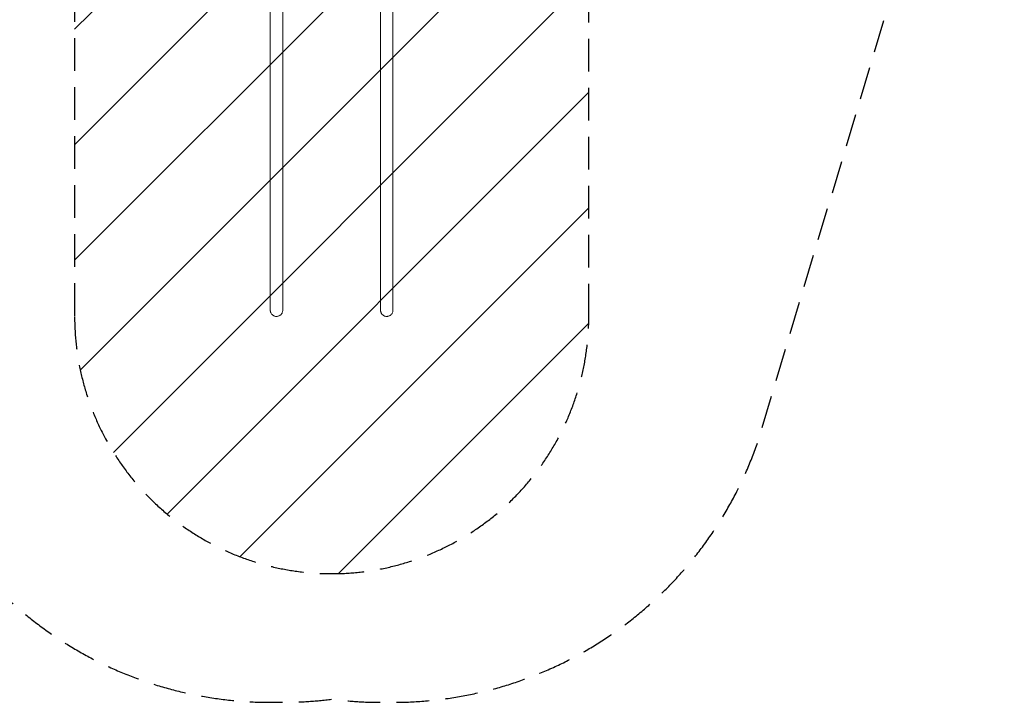
# Model space of a CAD drawing. Units: millimetres. Extents: x -3757 to 3758, y -4720 to 4792.
# Drawn here: x -72 to 3758, y -4720 to -2066 of the extents above; entities that cross this region are included whole.
import ezdxf

# ---------------------------------------------------------------- set-up
doc = ezdxf.new("R2010")
doc.units = ezdxf.units.MM
doc.header["$LTSCALE"] = 20
doc.linetypes.add('HIDDEN', pattern=[9.525, 6.35, -3.175])
for name, color, linetype in [('2d', 230, 'Continuous'), ('EN-Free_Space', 10, 'HIDDEN'), ('EN-Free_Space_Hatch', 10, 'HIDDEN'), ('EN-Safetyzone', 93, 'HIDDEN')]:
    doc.layers.add(name, color=color, linetype=linetype)

msp = doc.modelspace()

# ---------------------------------------------------------------- hatches: boundary and pattern name
at = {"layer": 'EN-Free_Space_Hatch'}
h = msp.add_hatch(dxfattribs=at)
h.set_pattern_fill('ANSI31', color=256, scale=100)
edge = h.paths.add_edge_path()
edge.add_arc((1141.8, -424.1), 1000, 360, 540)
edge.add_line((141.8, -424.1), (141.8, -3220.3))
edge.add_arc((1141.8, -3220.3), 1000, 180, 270)
edge.add_arc((1141.8, -3220.3), 1000, 270, 360)
edge.add_line((2141.8, -3220.3), (2141.8, -424.1))

# ---------------------------------------------------------------- linework, layer by layer
at = {"layer": '2d', "lineweight": 0}
for p, q in [((903, -651.6), (903, -3102.8)), ((951.3, -651.6), (951.3, -3102.8)), ((1331.8, -3102.8), (1331.8, -651.6)), ((1380.1, -3102.8), (1380.1, -651.6)), ((951.3, -3065.3), (951.3, -3188.3)), ((1331.8, -3188.3), (1331.8, -3065.3))]:
    msp.add_line(p, q, dxfattribs=at)
for centre, start_param, end_param in [((927.1, -3065.3), 1.570796, 1.579786), ((1356, -3065.3), 4.703399, 4.712389)]:
    msp.add_ellipse(centre, major_axis=(0, -25), ratio=0.964993, start_param=start_param, end_param=end_param, dxfattribs=at)
for points, knots in [([(951.3, -3188.3), (951.3, -3189.2), (951.3, -3190), (951.3, -3191.7), (951.3, -3192.5), (951.3, -3193.9), (951.3, -3194.5), (951.3, -3195.4), (951.3, -3195.7), (951.3, -3195.9), (951.3, -3196), (951.3, -3196), (951.3, -3196), (951.3, -3196), (951.3, -3196.1), (951.3, -3196.1), (951.3, -3196.1), (951.3, -3196.1), (951.3, -3196.1), (951.3, -3196.1), (951.3, -3196.1), (951.3, -3196.2), (951.3, -3196.3), (951.3, -3196.6), (951.3, -3196.7), (951.2, -3197.4), (951.2, -3197.9), (951, -3199.9), (950.7, -3201.3), (949.9, -3204.1), (949.4, -3205.5), (948.1, -3208.1), (947.3, -3209.4), (945.5, -3211.7), (944.5, -3212.8), (942.4, -3214.8), (941.2, -3215.7), (938.7, -3217.2), (937.4, -3217.9), (934.7, -3219), (933.3, -3219.4), (930.4, -3220), (928.9, -3220.1), (926, -3220.2), (924.5, -3220.1), (921.6, -3219.6), (920.2, -3219.2), (917.4, -3218.2), (916.1, -3217.6), (913.6, -3216.1), (912.4, -3215.2), (910.2, -3213.3), (909.2, -3212.2), (907.3, -3209.9), (906.5, -3208.7), (905.1, -3206.1), (904.6, -3204.7), (903.7, -3201.9), (903.3, -3200.5), (903.1, -3198.3), (903, -3197.6), (903, -3196.7), (903, -3196.5), (903, -3196.3), (903, -3196.3), (903, -3196.2), (903, -3196.2), (903, -3196.1), (903, -3196.1), (903, -3196.1), (903, -3196.1), (903, -3196.1), (903, -3196.1), (903, -3196), (903, -3196), (903, -3196), (903, -3196), (903, -3196), (903, -3196), (903, -3196), (903, -3195.9), (903, -3195.8), (903, -3195.5), (903, -3194.7), (903, -3194.1), (903, -3192.8), (903, -3192), (903, -3190.1), (903, -3189), (903, -3186.6), (903, -3185.3), (903, -3182.4), (903, -3180.8), (903, -3177.4), (903, -3175.6), (903, -3171.7), (903, -3169.6), (903, -3165.3), (903, -3163), (903, -3158.2), (903, -3155.7), (903, -3150.4), (903, -3147.7), (903, -3142), (903, -3139.1), (903, -3133), (903, -3129.9), (903, -3123.4), (903, -3120.1), (903, -3113.3), (903, -3109.8), (903, -3105.1), (903, -3104), (903, -3102.8)], [0, 0, 0, 0, 10.002585, 10.002585, 23.27147, 23.27147, 36.53878, 36.53878, 49.806804, 49.806804, 56.4426, 56.4426, 58.153505, 58.153505, 58.25709, 58.25709, 58.288502, 58.288502, 58.320015, 58.320015, 58.383857, 58.383857, 58.637931, 58.637931, 59.138102, 59.138102, 60.638849, 60.638849, 65.001776, 65.001776, 69.398817, 69.398817, 73.795788, 73.795788, 78.19276, 78.19276, 82.589732, 82.589732, 86.986704, 86.986704, 91.383676, 91.383676, 95.780648, 95.780648, 100.17762, 100.17762, 104.574592, 104.574592, 108.971564, 108.971564, 113.368536, 113.368536, 117.765508, 117.765508, 122.16248, 122.16248, 126.559452, 126.559452, 130.956424, 130.956424, 133.148025, 133.148025, 133.691463, 133.691463, 133.793401, 133.793401, 133.856034, 133.856034, 133.919425, 133.919425, 133.95094, 133.95094, 134.014612, 134.014612, 134.268107, 134.268107, 134.76823, 134.76823, 136.268233, 136.268233, 140.768433, 140.768433, 154.274756, 154.274756, 167.556156, 167.556156, 180.824364, 180.824364, 194.091711, 194.091711, 207.358858, 207.358858, 220.625935, 220.625935, 233.892981, 233.892981, 247.160011, 247.160011, 260.427033, 260.427033, 273.694049, 273.694049, 286.961061, 286.961061, 300.228072, 300.228072, 313.49508, 313.49508, 326.762088, 326.762088, 340.029094, 340.029094, 344.223328, 344.223328, 344.223328, 344.223328]), ([(951.3, -3102.8), (951.3, -3105.6), (951.3, -3108.2), (951.3, -3114.4), (951.3, -3117.8), (951.3, -3124.4), (951.3, -3127.7), (951.3, -3134), (951.3, -3137), (951.3, -3142.9), (951.3, -3145.8), (951.3, -3151.2), (951.3, -3153.9), (951.3, -3159), (951.3, -3161.4), (951.3, -3166), (951.3, -3168.2), (951.3, -3172.3), (951.3, -3174.3), (951.3, -3178), (951.3, -3179.7), (951.3, -3182.9), (951.3, -3184.3), (951.3, -3187), (951.3, -3188.2), (951.3, -3190.4), (951.3, -3191.3), (951.3, -3193), (951.3, -3193.7), (951.3, -3194.8), (951.3, -3195.2), (951.3, -3195.8), (951.3, -3196), (951.3, -3196), (951.3, -3196), (951.3, -3196)], [0, 0, 0, 0, 10.002585, 10.002585, 23.271321, 23.271321, 36.538318, 36.538318, 49.805315, 49.805315, 63.07231, 63.07231, 76.339305, 76.339305, 89.606297, 89.606297, 102.873287, 102.873287, 116.140272, 116.140272, 129.407251, 129.407251, 142.674218, 142.674218, 155.941165, 155.941165, 169.208069, 169.208069, 182.474865, 182.474865, 195.741311, 195.741311, 209.005737, 209.005737, 209.198534, 209.198534, 209.198534, 209.198534]), ([(1331.8, -3196), (1331.8, -3196), (1331.8, -3196), (1331.8, -3196), (1331.8, -3196), (1331.8, -3196), (1331.8, -3195.9), (1331.8, -3195.8), (1331.8, -3195.5), (1331.8, -3194.7), (1331.8, -3194.1), (1331.8, -3192.8), (1331.8, -3192), (1331.8, -3190.1), (1331.8, -3189.1), (1331.8, -3186.7), (1331.8, -3185.4), (1331.8, -3182.5), (1331.8, -3180.9), (1331.8, -3177.5), (1331.8, -3175.7), (1331.8, -3171.8), (1331.8, -3169.8), (1331.8, -3165.4), (1331.8, -3163.1), (1331.8, -3158.3), (1331.8, -3155.8), (1331.8, -3150.6), (1331.8, -3147.8), (1331.8, -3142.2), (1331.8, -3139.2), (1331.8, -3133.2), (1331.8, -3130.1), (1331.8, -3123.6), (1331.8, -3120.3), (1331.8, -3113.5), (1331.8, -3110), (1331.8, -3105.3), (1331.8, -3104.1), (1331.8, -3102.8)], [135.023371, 135.023371, 135.023371, 135.023371, 135.034236, 135.034236, 136.534266, 136.534266, 141.034531, 141.034531, 154.032087, 154.032087, 167.285474, 167.285474, 180.551231, 180.551231, 193.817881, 193.817881, 207.084735, 207.084735, 220.351661, 220.351661, 233.618618, 233.618618, 246.885591, 246.885591, 260.152573, 260.152573, 273.41956, 273.41956, 286.686551, 286.686551, 299.953545, 299.953545, 313.22054, 313.22054, 326.487536, 326.487536, 339.754533, 339.754533, 344.222825, 344.222825, 344.222825, 344.222825]), ([(1380.1, -3102.8), (1380.1, -3105.6), (1380.1, -3108.2), (1380.1, -3114.4), (1380.1, -3117.8), (1380.1, -3124.4), (1380.1, -3127.7), (1380.1, -3134), (1380.1, -3137), (1380.1, -3142.9), (1380.1, -3145.8), (1380.1, -3151.2), (1380.1, -3153.9), (1380.1, -3159), (1380.1, -3161.4), (1380.1, -3166), (1380.1, -3168.2), (1380.1, -3172.3), (1380.1, -3174.3), (1380.1, -3178), (1380.1, -3179.7), (1380.1, -3182.9), (1380.1, -3184.3), (1380.1, -3187), (1380.1, -3188.2), (1380.1, -3190.4), (1380.1, -3191.3), (1380.1, -3193), (1380.1, -3193.7), (1380.1, -3194.8), (1380.1, -3195.2), (1380.1, -3195.8), (1380.1, -3196), (1380.1, -3196), (1380.1, -3196), (1380.1, -3196), (1380.1, -3196), (1380.1, -3196.1), (1380.1, -3196.1), (1380.1, -3196.1), (1380.1, -3196.1), (1380.1, -3196.1), (1380.1, -3196.1), (1380.1, -3196.1), (1380.1, -3196.2), (1380.1, -3196.3), (1380.1, -3196.3), (1380.1, -3196.6), (1380.1, -3196.8), (1380.1, -3197.4), (1380.1, -3197.9), (1379.9, -3199.9), (1379.6, -3201.3), (1378.8, -3204.1), (1378.2, -3205.5), (1376.9, -3208.1), (1376.2, -3209.4), (1374.4, -3211.7), (1373.4, -3212.8), (1371.2, -3214.8), (1370.1, -3215.7), (1367.6, -3217.2), (1366.3, -3217.9), (1363.5, -3219), (1362.1, -3219.4), (1359.2, -3220), (1357.8, -3220.1), (1354.8, -3220.2), (1353.4, -3220.1), (1350.5, -3219.6), (1349.1, -3219.2), (1346.3, -3218.2), (1345, -3217.6), (1342.4, -3216.1), (1341.2, -3215.2), (1339, -3213.3), (1338, -3212.2), (1336.2, -3209.9), (1335.4, -3208.7), (1334, -3206.1), (1333.4, -3204.7), (1332.5, -3201.9), (1332.2, -3200.5), (1331.9, -3198.3), (1331.9, -3197.6), (1331.8, -3196.7), (1331.8, -3196.5), (1331.8, -3196.3), (1331.8, -3196.2), (1331.8, -3196.2), (1331.8, -3196.2), (1331.8, -3196.1), (1331.8, -3196.1), (1331.8, -3196.1), (1331.8, -3196.1), (1331.8, -3196.1), (1331.8, -3196.1), (1331.8, -3196.1), (1331.8, -3196.1), (1331.8, -3196), (1331.8, -3196), (1331.8, -3196), (1331.8, -3196), (1331.8, -3196), (1331.8, -3196), (1331.8, -3196), (1331.8, -3196), (1331.8, -3195.8), (1331.8, -3195.5), (1331.8, -3194.7), (1331.8, -3194.1), (1331.8, -3192.8), (1331.8, -3192), (1331.8, -3190.2), (1331.8, -3189.3), (1331.8, -3188.3)], [0, 0, 0, 0, 10.002585, 10.002585, 23.271329, 23.271329, 36.538334, 36.538334, 49.805341, 49.805341, 63.072349, 63.072349, 76.339358, 76.339358, 89.606369, 89.606369, 102.873383, 102.873383, 116.140401, 116.140401, 129.407426, 129.407426, 142.674462, 142.674462, 155.941519, 155.941519, 169.208619, 169.208619, 182.475826, 182.475826, 195.743384, 195.743384, 209.012964, 209.012964, 209.870055, 209.870055, 210.191908, 210.191908, 210.254787, 210.254787, 210.286233, 210.286233, 210.317748, 210.317748, 210.381336, 210.381336, 210.634602, 210.634602, 211.134762, 211.134762, 212.635508, 212.635508, 217.000131, 217.000131, 221.397164, 221.397164, 225.794135, 225.794135, 230.191107, 230.191107, 234.588079, 234.588079, 238.985051, 238.985051, 243.382023, 243.382023, 247.778995, 247.778995, 252.175967, 252.175967, 256.572939, 256.572939, 260.969911, 260.969911, 265.366883, 265.366883, 269.763855, 269.763855, 274.160827, 274.160827, 278.557799, 278.557799, 282.954771, 282.954771, 285.146372, 285.146372, 285.689559, 285.689559, 285.791463, 285.791463, 285.854133, 285.854133, 285.885482, 285.885482, 285.916946, 285.916946, 285.948455, 285.948455, 286.011908, 286.011908, 286.264764, 286.264764, 286.764878, 286.764878, 288.264881, 288.264881, 292.765081, 292.765081, 306.271404, 306.271404, 319.552773, 319.552773, 332.820981, 332.820981, 344.223218, 344.223218, 344.223218, 344.223218])]:
    msp.add_open_spline(points, degree=3, knots=knots, dxfattribs=at)
at = {"layer": 'EN-Free_Space'}
msp.add_lwpolyline([(2141.8, -424.1, 1), (141.8, -424.1), (141.8, -3220.3, 0.414214), (1141.8, -4220.3, 0.414214), (2141.8, -3220.3)], format="xyb", close=True, dxfattribs=at)
at = {"layer": 'EN-Safetyzone', "flags": 128}
msp.add_lwpolyline([(-3756.7, -422.9), (-3756.7, -521.3, 0.414214), (-2256.7, -2021.3), (-1575.6, -2021.3, 0.097029), (-899.5, -2422.7), (-512.5, -3715.5, 0.318805), (903.5, -4720.5), (951.8, -4720.5, 0.031807), (1142.1, -4708.4, 0.031807), (1332.3, -4720.5), (1380.6, -4720.5, 0.320042), (2798.8, -3709.1), (3526, -1278.9, 0.216091), (3694, -35.8, 0.108961), (3628.1, 615, 0.491761), (-1210.8, 4701.4, 0.406239), (-2483.4, 3007.7, 0.0598), (-2526, 2652.7), (-2526, 2554.3, 0.321176), (-1508.9, 1134.2, 0.010738), (-1575.6, 1077.1), (-2256.7, 1077.1, 0.414214)], format="xyb", close=True, dxfattribs=at)

doc.saveas('drawing.dxf')
